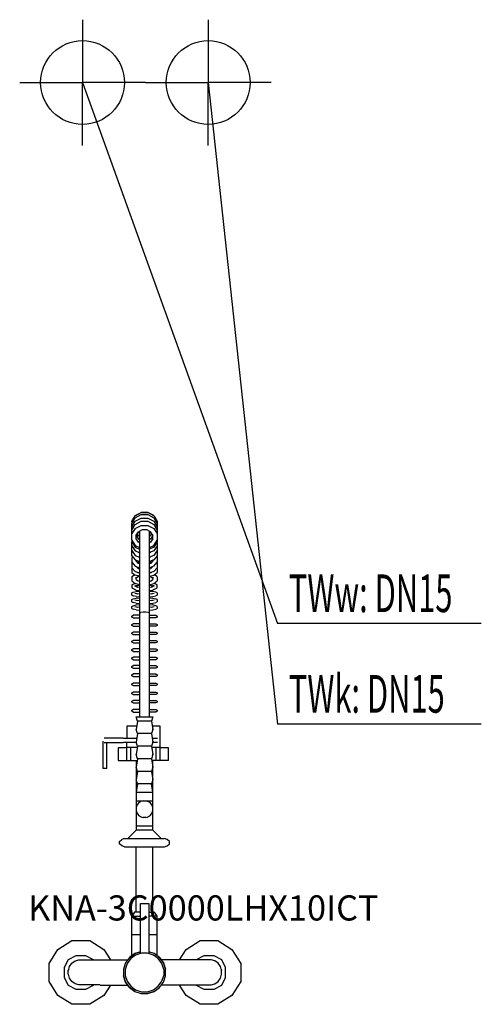
# Model space of a CAD drawing. Units: millimetres. Extents: x 0 to 551, y 0 to 1175.
import ezdxf

# ---------------------------------------------------------------- set-up
doc = ezdxf.new("R2010")
doc.units = ezdxf.units.MM
doc.header["$MEASUREMENT"] = 0
doc.linetypes.add('AUSGEZOGEN', pattern=[0, 0])
doc.layers.get('0').update_dxf_attribs({"color": 1, "linetype": 'AUSGEZOGEN', "true_color": 0xff0000})
doc.layers.add('200', color=7, linetype='AUSGEZOGEN')
for name, color, linetype, true_color in [('410', 4, 'AUSGEZOGEN', 0x00ffff), ('550', 2, 'AUSGEZOGEN', 0xffff00), ('WARMWASSER', 4, 'AUSGEZOGEN', 0x00ffff)]:
    doc.layers.add(name, color=color, linetype=linetype, true_color=true_color)
doc.styles.get("Standard").update_dxf_attribs({"font": 'TXT.SHX'})

# ---------------------------------------------------------------- blocks, each defined once
blk = doc.blocks.new('GER_BLOCK_00001')
at = {"layer": '200', "linetype": 'AUSGEZOGEN'}
for p, q in [((134, 576.35), (138.02, 583.17)), ((134, 576.12), (138.02, 583.08)), ((134, 576.11), (138.02, 582.93)), ((134, 573.69), (138.02, 580.42)), ((134, 569.75), (138.02, 576.43)), ((134, 576.12), (134.01, 576.12)), ((134, 575.86), (134, 576.11)), ((138.02, 583.08), (144.98, 587.1)), ((138.02, 583.17), (144.98, 587.1)), ((138.02, 582.93), (144.98, 586.86)), ((138.02, 580.42), (144.98, 584.35)), ((138.02, 576.43), (144.98, 580.31)), ((138.02, 572.54), (144.98, 576.42)), ((153.02, 587.1), (144.98, 587.1)), ((144.98, 586.86), (153.02, 586.86)), ((144.98, 584.35), (153.02, 584.35)), ((144.98, 580.31), (153.02, 580.31)), ((144.98, 576.42), (153.02, 576.42)), ((159.98, 583.08), (153.02, 587.1)), ((159.98, 583.17), (153.02, 587.1)), ((159.98, 582.93), (153.02, 586.86)), ((153.02, 584.35), (159.98, 580.42)), ((153.02, 580.31), (159.98, 576.43)), ((153.02, 576.42), (159.98, 572.54)), ((159.98, 583.17), (164, 576.35)), ((159.98, 583.08), (164, 576.12)), ((159.98, 582.93), (164, 576.11)), ((159.98, 580.42), (164, 573.69)), ((159.98, 576.43), (164, 569.75)), ((164, 576.12), (164, 535.34)), ((134, 553.9), (134, 573.69)), ((134, 565.86), (138.02, 572.54)), ((138.02, 567.84), (134, 561.65)), ((138.02, 567.84), (144.98, 571.45)), ((139, 559.89), (141.68, 564)), ((146.32, 566.37), (141.68, 564)), ((143, 564.29), (142.64, 564.49)), ((143, 564.53), (142.87, 564.61)), ((143, 564.67), (143, 343)), ((144.98, 571.45), (153.02, 571.45)), ((151.68, 566.37), (146.32, 566.37)), ((156.32, 564), (151.68, 566.37)), ((153.02, 571.45), (159.98, 567.84)), ((155, 343), (155, 564.67)), ((155.13, 564.61), (155, 564.53)), ((155.36, 564.49), (155, 564.29)), ((159, 559.89), (156.32, 564)), ((159.98, 572.54), (164, 565.86)), ((159.98, 567.84), (164, 561.65)), ((134, 553.9), (138.02, 547.7)), ((134, 535.34), (134, 552.35)), ((139, 555.13), (139, 559.89)), ((139, 559.4), (141.68, 554.97)), ((141.68, 551.54), (139, 555.66)), ((141.68, 558.86), (140.07, 561.53)), ((141.68, 562.71), (141.28, 563.38)), ((143, 561.96), (141.68, 562.71)), ((143, 558.13), (141.68, 558.86)), ((143, 554.24), (141.68, 554.97)), ((156.32, 562.71), (155, 561.96)), ((156.32, 558.86), (155, 558.13)), ((156.32, 554.97), (155, 554.24)), ((156.32, 562.71), (156.72, 563.38)), ((156.32, 558.86), (157.93, 561.53)), ((159, 559.4), (156.32, 554.97)), ((159, 555.66), (156.32, 551.54)), ((159, 555.13), (159, 559.89)), ((159.98, 547.7), (164, 553.9)), ((134, 551.76), (138.02, 545.56)), ((134, 546.96), (138.02, 541.35)), ((134, 541.36), (138.02, 535.75)), ((138.02, 547.7), (143, 545.12)), ((138.02, 545.56), (143, 542.98)), ((138.02, 541.35), (143, 539.02)), ((143, 550.87), (141.68, 551.54)), ((156.32, 551.54), (155, 550.87)), ((155, 545.12), (159.98, 547.7)), ((159.98, 545.56), (155, 542.98)), ((159.98, 541.35), (155, 539.02)), ((164, 551.76), (159.98, 545.56)), ((164, 546.96), (159.98, 541.35)), ((164, 541.36), (159.98, 535.75)), ((134, 535.34), (138.02, 530.52)), ((134.51, 534.73), (134, 534.12)), ((134, 533.18), (134, 527.58)), ((138.02, 535.75), (143, 533.42)), ((138.02, 530.52), (143, 528.52)), ((139, 529.42), (139, 530.13)), ((141.68, 526.21), (139, 529.42)), ((141.46, 539.74), (141.68, 539.44)), ((141.58, 534.09), (141.68, 533.97)), ((141.68, 539.44), (143, 538.83)), ((141.68, 533.97), (142.66, 533.58)), ((156.32, 539.44), (155, 538.83)), ((159.98, 535.75), (155, 533.42)), ((159.98, 530.52), (155, 528.52)), ((156.32, 533.97), (155.34, 533.58)), ((156.32, 539.44), (156.54, 539.74)), ((156.32, 533.97), (156.42, 534.09)), ((159, 529.42), (156.32, 526.21)), ((159, 530.13), (159, 529.42)), ((164, 535.34), (159.98, 530.52)), ((163.49, 534.73), (164, 534.12)), ((164, 534.12), (164, 527.58)), ((134, 527.58), (138.02, 522.76)), ((134, 526.8), (134.35, 527.17)), ((134, 526.8), (134, 520.84)), ((134, 520.84), (138.02, 516.57)), ((134, 520.24), (134.32, 520.5)), ((134, 520.24), (134, 515.32)), ((138.02, 522.76), (143, 520.76)), ((141.68, 519.79), (139.41, 522.2)), ((140.96, 527.07), (141.68, 527.83)), ((141.2, 520.3), (141.68, 520.69)), ((141.68, 527.83), (143, 528.28)), ((143, 525.69), (141.68, 526.21)), ((141.68, 520.69), (142.6, 520.92)), ((143, 519.33), (141.68, 519.79)), ((155, 528.28), (156.32, 527.83)), ((156.32, 526.21), (155, 525.69)), ((159.98, 522.76), (155, 520.76)), ((156.32, 519.79), (155, 519.33)), ((156.32, 527.83), (157.04, 527.07)), ((158.59, 522.2), (156.32, 519.79)), ((156.32, 520.69), (156.8, 520.3)), ((159.98, 522.76), (164, 527.58)), ((159.98, 516.57), (164, 520.84)), ((163.65, 527.17), (164, 526.8)), ((164, 520.24), (163.68, 520.5)), ((164, 526.8), (164, 520.84)), ((164, 520.24), (164, 515.32)), ((134, 515.32), (138.02, 512.08)), ((134, 510.19), (137.19, 512.75)), ((134, 510.19), (134, 505.27)), ((134, 505.27), (138.02, 502.03)), ((138.02, 516.57), (143, 514.8)), ((143, 510.73), (138.02, 512.08)), ((141.68, 510.64), (139, 508.46)), ((139, 506.99), (139, 509.55)), ((139, 506.99), (141.66, 504.84)), ((140.81, 515.58), (141.66, 514.89)), ((141.68, 510.64), (142.53, 510.86)), ((142.55, 514.65), (143, 514.77)), ((159.98, 516.57), (155, 514.8)), ((157.39, 515.17), (155, 514.53)), ((155, 514.77), (155.45, 514.65)), ((155, 510.73), (159.98, 512.08)), ((156.32, 510.64), (159, 508.46)), ((156.34, 514.89), (157.19, 515.58)), ((156.34, 504.84), (159, 506.99)), ((159, 509.55), (159, 506.99)), ((159.98, 512.08), (164, 515.32)), ((159.98, 502.03), (164, 505.27)), ((164, 510.19), (160.81, 512.75)), ((164, 510.19), (164, 505.27)), ((134, 500.47), (135.46, 501.2)), ((134, 500.47), (134, 496.91)), ((134, 496.91), (138.02, 494.89)), ((135.46, 501.2), (137.67, 502.31)), ((137.54, 499.22), (140.61, 497.66)), ((139, 498.48), (137.54, 499.22)), ((143, 500.68), (138.02, 502.03)), ((138.02, 494.89), (139.09, 494.36)), ((141.68, 500.26), (139, 498.9)), ((139, 498.48), (139, 500.05)), ((139.09, 494.36), (143, 493.7)), ((143, 497.26), (140.61, 497.66)), ((140.62, 499.72), (143, 500.12)), ((157.39, 505.12), (155, 504.48)), ((155, 500.68), (159.98, 502.03)), ((155, 500.12), (157.38, 499.72)), ((157.39, 497.66), (155, 497.26)), ((155, 493.7), (158.91, 494.36)), ((156.32, 500.26), (159, 498.9)), ((157.39, 497.66), (160.46, 499.22)), ((159.98, 494.89), (158.91, 494.36)), ((159, 500.05), (159, 498.48)), ((160.46, 499.22), (159, 498.48)), ((159.98, 494.89), (164, 496.91)), ((162.54, 501.2), (160.33, 502.31)), ((164, 500.47), (162.54, 501.2)), ((164, 496.91), (164, 500.47)), ((134, 490.93), (135.46, 491.74)), ((134, 488.45), (134, 490.93)), ((134, 488.45), (135.46, 487.64)), ((134, 482.93), (135.46, 483.74)), ((134, 480.45), (134, 482.93)), ((135.46, 491.74), (139.09, 492.72)), ((139.09, 486.66), (135.46, 487.64)), ((135.46, 483.74), (139.09, 484.72)), ((137.54, 490.7), (140.61, 489.86)), ((137.54, 482.7), (140.61, 481.86)), ((139, 490.73), (139, 490.3)), ((139, 482.3), (139, 482.73)), ((139.09, 492.72), (143, 493.08)), ((139.09, 486.66), (143, 486.31)), ((139.09, 484.72), (143, 485.08)), ((143, 489.64), (140.61, 489.86)), ((143, 481.64), (140.61, 481.86)), ((143, 489.74), (142.49, 489.69)), ((155, 493.08), (158.91, 492.72)), ((157.39, 489.86), (155, 489.64)), ((155.51, 489.69), (155, 489.74)), ((155, 486.31), (158.91, 486.66)), ((155, 485.08), (158.91, 484.72)), ((157.39, 481.86), (155, 481.64)), ((157.39, 489.86), (160.46, 490.7)), ((157.39, 481.86), (160.46, 482.7)), ((162.54, 491.74), (158.91, 492.72)), ((158.91, 486.66), (162.54, 487.64)), ((158.91, 484.72), (162.54, 483.74)), ((159, 490.73), (159, 490.3)), ((159, 482.73), (159, 482.3)), ((164, 490.93), (162.54, 491.74)), ((164, 488.45), (162.54, 487.64)), ((164, 482.93), (162.54, 483.74)), ((164, 490.93), (164, 488.45)), ((164, 482.93), (164, 480.45)), ((134, 480.45), (135.46, 479.64)), ((134, 474.84), (135.46, 475.65)), ((134, 472.36), (134, 474.84)), ((134, 472.36), (135.46, 471.55)), ((139.09, 478.66), (135.46, 479.64)), ((135.46, 475.65), (139.09, 476.63)), ((139.09, 470.57), (135.46, 471.55)), ((137.54, 474.61), (140.61, 473.77)), ((139, 474.21), (139, 474.64)), ((139.09, 478.66), (143, 478.31)), ((139.09, 476.63), (143, 476.98)), ((139.09, 470.57), (143, 470.22)), ((143, 473.55), (140.61, 473.77)), ((143, 481.74), (142.49, 481.69)), ((143, 473.65), (142.49, 473.6)), ((155.51, 481.69), (155, 481.74)), ((155, 478.31), (158.91, 478.66)), ((155, 476.98), (158.91, 476.63)), ((157.39, 473.77), (155, 473.55)), ((155.51, 473.6), (155, 473.65)), ((155, 470.22), (158.91, 470.57)), ((157.39, 473.77), (160.46, 474.61)), ((158.91, 478.66), (162.54, 479.64)), ((162.54, 475.65), (158.91, 476.63)), ((158.91, 470.57), (162.54, 471.55)), ((159, 474.64), (159, 474.21)), ((164, 480.45), (162.54, 479.64)), ((164, 474.84), (162.54, 475.65)), ((162.54, 471.55), (164, 472.36)), ((164, 474.84), (164, 472.36)), ((134, 463.32), (135.46, 464.2)), ((134, 462.08), (134, 463.32)), ((135.46, 461.2), (134, 462.08)), ((143, 464.2), (135.46, 464.2)), ((135.46, 461.2), (143, 461.2)), ((143, 467.18), (144.59, 467.69)), ((147.41, 468), (144.59, 467.69)), ((150.59, 468), (147.41, 468)), ((153.41, 467.69), (150.59, 468)), ((155, 467.18), (153.41, 467.69)), ((155, 464.2), (162.54, 464.2)), ((162.54, 461.2), (155, 461.2)), ((162.54, 464.2), (164, 463.32)), ((164, 462.08), (162.54, 461.2)), ((164, 463.32), (164, 462.08)), ((134, 453.32), (135.46, 454.2)), ((134, 452.08), (134, 453.32)), ((135.46, 451.2), (134, 452.08)), ((143, 454.2), (135.46, 454.2)), ((135.46, 451.2), (143, 451.2)), ((155, 454.2), (162.54, 454.2)), ((162.54, 451.2), (155, 451.2)), ((162.54, 454.2), (164, 453.32)), ((164, 452.08), (162.54, 451.2)), ((164, 453.32), (164, 452.08)), ((134, 443.32), (135.46, 444.2)), ((134, 442.08), (134, 443.32)), ((135.46, 441.2), (134, 442.08)), ((143, 444.2), (135.46, 444.2)), ((135.46, 441.2), (143, 441.2)), ((155, 444.2), (162.54, 444.2)), ((162.54, 441.2), (155, 441.2)), ((162.54, 444.2), (164, 443.32)), ((164, 442.08), (162.54, 441.2)), ((164, 443.32), (164, 442.08)), ((134, 433.32), (135.46, 434.2)), ((134, 432.08), (134, 433.32)), ((135.46, 431.2), (134, 432.08)), ((134, 423.32), (135.46, 424.2)), ((134, 422.08), (134, 423.32)), ((143, 434.2), (135.46, 434.2)), ((135.46, 431.2), (143, 431.2)), ((143, 424.2), (135.46, 424.2)), ((155, 434.2), (162.54, 434.2)), ((162.54, 431.2), (155, 431.2)), ((155, 424.2), (162.54, 424.2)), ((162.54, 434.2), (164, 433.32)), ((164, 432.08), (162.54, 431.2)), ((162.54, 424.2), (164, 423.32)), ((164, 433.32), (164, 432.08)), ((164, 423.32), (164, 422.08)), ((135.46, 421.2), (134, 422.08)), ((134, 413.32), (135.46, 414.2)), ((134, 412.08), (134, 413.32)), ((135.46, 411.2), (134, 412.08)), ((135.46, 421.2), (143, 421.2)), ((143, 414.2), (135.46, 414.2)), ((162.54, 421.2), (155, 421.2)), ((155, 414.2), (162.54, 414.2)), ((164, 422.08), (162.54, 421.2)), ((162.54, 414.2), (164, 413.32)), ((164, 412.08), (162.54, 411.2)), ((164, 413.32), (164, 412.08)), ((134, 403.32), (135.46, 404.2)), ((134, 402.08), (134, 403.32)), ((135.46, 401.2), (134, 402.08)), ((135.46, 411.2), (143, 411.2)), ((143, 404.2), (135.46, 404.2)), ((135.46, 401.2), (143, 401.2)), ((162.54, 411.2), (155, 411.2)), ((155, 404.2), (162.54, 404.2)), ((162.54, 401.2), (155, 401.2)), ((162.54, 404.2), (164, 403.32)), ((164, 402.08), (162.54, 401.2)), ((164, 403.32), (164, 402.08)), ((134, 393.32), (135.46, 394.2)), ((134, 392.08), (134, 393.32)), ((135.46, 391.2), (134, 392.08)), ((143, 394.2), (135.46, 394.2)), ((135.46, 391.2), (143, 391.2)), ((155, 394.2), (162.54, 394.2)), ((162.54, 391.2), (155, 391.2)), ((162.54, 394.2), (164, 393.32)), ((164, 392.08), (162.54, 391.2)), ((164, 393.32), (164, 392.08)), ((134, 382.52), (135.46, 383.4)), ((134, 381.28), (134, 382.52)), ((135.46, 380.4), (134, 381.28)), ((143, 383.4), (135.46, 383.4)), ((135.46, 380.4), (143, 380.4)), ((155, 383.4), (162.54, 383.4)), ((162.54, 380.4), (155, 380.4)), ((162.54, 383.4), (164, 382.52)), ((164, 381.28), (162.54, 380.4)), ((164, 382.52), (164, 381.28)), ((134, 371.72), (135.46, 372.6)), ((134, 370.48), (134, 371.72)), ((135.46, 369.6), (134, 370.48)), ((143, 372.6), (135.46, 372.6)), ((135.46, 369.6), (143, 369.6)), ((155, 372.6), (162.54, 372.6)), ((162.54, 369.6), (155, 369.6)), ((162.54, 372.6), (164, 371.72)), ((164, 370.48), (162.54, 369.6)), ((164, 371.72), (164, 370.48)), ((134, 361.72), (135.46, 362.6)), ((134, 360.48), (134, 361.72)), ((135.46, 359.6), (134, 360.48)), ((143, 362.6), (135.46, 362.6)), ((135.46, 359.6), (143, 359.6)), ((155, 362.6), (162.54, 362.6)), ((162.54, 359.6), (155, 359.6)), ((162.54, 362.6), (164, 361.72)), ((164, 360.48), (162.54, 359.6)), ((164, 361.72), (164, 360.48)), ((134, 350.92), (135.46, 351.8)), ((134, 349.68), (134, 350.92)), ((135.46, 348.8), (134, 349.68)), ((143, 351.8), (135.46, 351.8)), ((135.46, 348.8), (143, 348.8)), ((140.67, 338), (139, 343)), ((139, 343), (159, 343)), ((155, 351.8), (162.54, 351.8)), ((162.54, 348.8), (155, 348.8)), ((159, 343), (157.33, 338)), ((162.54, 351.8), (164, 350.92)), ((164, 349.68), (162.54, 348.8)), ((164, 350.92), (164, 349.68)), ((127.7, 332), (127.7, 317.5)), ((139.67, 332), (127.7, 332)), ((140.67, 338), (139, 328)), ((157.33, 338), (140.67, 338)), ((157.33, 338), (159, 328)), ((167.7, 332), (158.33, 332)), ((167.7, 291), (167.7, 332)), ((123.5, 317.5), (101, 317.5)), ((124.1, 317.5), (139.75, 317.5)), ((140.67, 323), (139, 328)), ((140.67, 323), (139, 313)), ((157.33, 323), (140.67, 323)), ((159, 328), (157.33, 323)), ((157.33, 323), (159, 313)), ((159, 328), (158.02, 328)), ((158.25, 317.5), (164.4, 317.5)), ((99.2, 313.99), (99.2, 281.5)), ((101, 312.5), (123.5, 312.5)), ((104.2, 281.5), (104.2, 312.5)), ((117.7, 306), (117.7, 291)), ((127.7, 306), (117.7, 306)), ((139.17, 312.5), (124.1, 312.5)), ((127.7, 291), (127.7, 312.5)), ((127.7, 307), (140.5, 307)), ((132.7, 291), (132.7, 306)), ((140.67, 308), (139, 313)), ((140.67, 308), (139, 298)), ((157.33, 308), (140.67, 308)), ((159, 313), (157.33, 308)), ((157.33, 308), (159, 298)), ((157.5, 307), (167.7, 307)), ((159, 313), (158.02, 313)), ((164.4, 312.5), (158.83, 312.5)), ((162.7, 306), (162.7, 291)), ((177.7, 306), (167.7, 306)), ((177.7, 291), (177.7, 306)), ((140.67, 293), (139, 298)), ((159, 298), (157.33, 293)), ((159, 298), (158.02, 298)), ((117.7, 291), (140.34, 291)), ((140.67, 293), (139, 283)), ((139, 291), (139, 208)), ((140.67, 278), (139, 283)), ((157.33, 293), (140.67, 293)), ((157.33, 293), (159, 283)), ((159, 283), (157.33, 278)), ((177.7, 291), (157.66, 291)), ((159, 283), (158.02, 283)), ((159, 208), (159, 291)), ((104.2, 281.5), (99.2, 281.5)), ((140.67, 278), (139, 268)), ((157.33, 278), (140.67, 278)), ((157.33, 278), (159, 268)), ((140.67, 263), (139, 268)), ((140.67, 263), (139, 253)), ((157.33, 263), (140.67, 263)), ((159, 268), (157.33, 263)), ((159, 253), (157.33, 263)), ((159, 268), (158.02, 268)), ((139, 253), (159, 253)), ((139, 243), (159, 243)), ((139.98, 237.6), (139, 234.58)), ((141.84, 240.16), (139.98, 237.6)), ((144.4, 242.02), (141.84, 240.16)), ((145.84, 242.49), (144.4, 242.02)), ((147.42, 243), (145.84, 242.49)), ((152.16, 242.49), (150.58, 243)), ((152.16, 242.49), (153.6, 242.02)), ((156.16, 240.16), (153.6, 242.02)), ((158.02, 237.6), (156.16, 240.16)), ((159, 234.58), (158.02, 237.6)), ((139, 231.42), (139.98, 228.4)), ((139.98, 228.4), (141.84, 225.84)), ((141.84, 225.84), (144.4, 223.98)), ((144.4, 223.98), (145.84, 223.51)), ((145.84, 223.51), (147.42, 223)), ((150.58, 223), (152.16, 223.51)), ((152.16, 223.51), (153.6, 223.98)), ((153.6, 223.98), (156.16, 225.84)), ((156.16, 225.84), (158.02, 228.4)), ((158.02, 228.4), (159, 231.42)), ((139, 213), (159, 213)), ((150.58, 223), (147.42, 223)), ((139, 208), (129, 198)), ((159, 208), (139, 208)), ((169, 198), (159, 208)), ((119, 194.33), (121.93, 196.83)), ((119, 191.68), (119, 194.33)), ((121.93, 189.17), (119, 191.68)), ((124.99, 198), (121.93, 196.83)), ((124.99, 188), (121.93, 189.17)), ((124.99, 198), (173.01, 198)), ((124.99, 188), (173.01, 188)), ((139, 110), (139, 188)), ((159, 110), (159, 188)), ((176.07, 196.83), (173.01, 198)), ((173.01, 188), (176.07, 189.17)), ((179, 194.33), (176.07, 196.83)), ((176.07, 189.17), (179, 191.68)), ((179, 191.68), (179, 194.33)), ((144.07, 120.47), (154.11, 120.47)), ((144.07, 60.59), (144.07, 120.47)), ((154.11, 120.47), (154.11, 60.53)), ((137, 110), (134, 105)), ((144.07, 110), (137, 110)), ((154.11, 110), (161, 110)), ((164, 105), (161, 110)), ((134, 105), (144.07, 105)), ((134, 58.03), (134, 105)), ((164, 105), (154.11, 105)), ((164, 58.03), (164, 105)), ((144.07, 83), (134, 83)), ((164, 83), (154.11, 83)), ((45.6, 65.4), (62.4, 76)), ((62.4, 76), (83.6, 76)), ((83.6, 76), (100.4, 65.4)), ((198.6, 65.4), (215.4, 76)), ((215.4, 76), (236.6, 76)), ((236.6, 76), (253.4, 65.4)), ((35, 48.6), (45.6, 65.4)), ((100.4, 65.4), (108.22, 53)), ((137.5, 60.6), (131.1, 55.9)), ((131.1, 55.9), (137.51, 60.56)), ((138.43, 58.77), (132.53, 54.47)), ((144.07, 62.7), (137.5, 60.6)), ((137.51, 60.56), (144.07, 62.69)), ((145.34, 61), (138.43, 58.77)), ((152.66, 61), (145.34, 61)), ((159.57, 58.77), (152.66, 61)), ((160.5, 60.6), (154.11, 62.65)), ((160.49, 60.56), (154.11, 62.63)), ((165.47, 54.47), (159.57, 58.77)), ((166.9, 55.9), (160.49, 60.56)), ((166.9, 55.9), (160.5, 60.6)), ((190.78, 53), (198.6, 65.4)), ((253.4, 65.4), (264, 48.6)), ((35, 27.4), (35, 48.6)), ((57.8, 53.2), (53.2, 44.1)), ((66.9, 57.8), (57.8, 53.2)), ((59.5, 45.1), (62.2, 48.9)), ((62.2, 48.9), (66.1, 51.7)), ((66.1, 51.7), (70.6, 53.2)), ((79.1, 57.8), (66.9, 57.8)), ((70.6, 53.2), (96, 53.2)), ((88.2, 53.2), (79.1, 57.8)), ((96, 53), (128.97, 53)), ((126.4, 49.5), (124, 42)), ((126.45, 49.49), (124, 41.96)), ((126.4, 49.49), (124, 42)), ((128.24, 48.57), (126, 41.67)), ((126.4, 49.5), (126.37, 49.41)), ((131.1, 55.9), (126.4, 49.49)), ((131.1, 55.9), (126.4, 49.5)), ((126.4, 49.5), (126.73, 49.94)), ((126.4, 49.49), (126.4, 49.5)), ((131.1, 55.9), (126.45, 49.49)), ((132.53, 54.47), (128.24, 48.57)), ((131.1, 55.9), (128.97, 53)), ((169.76, 48.57), (165.47, 54.47)), ((166.9, 55.9), (171.56, 49.49)), ((171.6, 49.49), (166.9, 55.9)), ((171.6, 49.5), (166.9, 55.9)), ((169.03, 53), (166.9, 55.9)), ((203, 53), (169.03, 53)), ((172, 41.67), (169.76, 48.57)), ((171.27, 49.94), (171.6, 49.5)), ((171.56, 49.49), (174, 41.96)), ((171.6, 49.49), (171.6, 49.5)), ((174, 42), (171.6, 49.5)), ((174, 42), (171.6, 49.49)), ((228.4, 53.2), (203, 53.2)), ((219.9, 57.8), (210.8, 53.2)), ((232.1, 57.8), (219.9, 57.8)), ((232.9, 51.7), (228.4, 53.2)), ((241.2, 53.2), (232.1, 57.8)), ((236.8, 48.9), (232.9, 51.7)), ((239.5, 45.1), (236.8, 48.9)), ((245.8, 44.1), (241.2, 53.2)), ((264, 48.6), (264, 27.4)), ((53.2, 44.1), (53.2, 31.9)), ((58.5, 42), (58, 40.6)), ((58, 35.8), (58, 40.6)), ((58.5, 34.4), (58, 35.8)), ((58.5, 42), (59.5, 45.1)), ((124, 42), (124, 34)), ((126, 41.67), (126, 34.33)), ((172, 41.67), (172, 34.33)), ((174, 34), (174, 42)), ((240.5, 42), (239.5, 45.1)), ((240.5, 42), (241, 40.6)), ((240.5, 34.4), (241, 35.8)), ((241, 35.8), (241, 40.6)), ((245.8, 31.9), (245.8, 44.1)), ((45.6, 10.6), (35, 27.4)), ((53.2, 31.9), (57.8, 22.8)), ((59.5, 31.3), (58.5, 34.4)), ((62.2, 27.4), (59.5, 31.3)), ((66.1, 24.6), (62.2, 27.4)), ((70.6, 23.2), (66.1, 24.6)), ((126.44, 26.51), (124, 34.04)), ((124, 34), (126.4, 26.5)), ((126, 34.33), (128.24, 27.43)), ((126.4, 26.5), (131.1, 20.1)), ((131.1, 20.1), (126.44, 26.51)), ((128.24, 27.43), (132.53, 21.53)), ((165.47, 21.53), (169.76, 27.43)), ((166.9, 20.1), (171.56, 26.51)), ((166.9, 20.1), (171.6, 26.5)), ((169.76, 27.43), (172, 34.33)), ((171.56, 26.51), (174, 34.04)), ((171.6, 26.5), (174, 34)), ((228.4, 23.2), (232.9, 24.6)), ((232.9, 24.6), (236.8, 27.4)), ((236.8, 27.4), (239.5, 31.3)), ((239.5, 31.3), (240.5, 34.4)), ((241.2, 22.8), (245.8, 31.9)), ((264, 27.4), (253.4, 10.6)), ((57.8, 22.8), (66.9, 18.2)), ((66.9, 18.2), (79.1, 18.2)), ((96, 23.2), (70.6, 23.2)), ((79.1, 18.2), (88.2, 22.8)), ((88.2, 22.8), (88.4, 23.2)), ((96, 23), (128.97, 23)), ((108.22, 23), (100.4, 10.6)), ((137.51, 15.45), (131.1, 20.1)), ((131.1, 20.1), (137.5, 15.4)), ((132.53, 21.53), (138.43, 17.23)), ((137.5, 15.4), (145, 13)), ((137.51, 15.45), (145.04, 13)), ((138.43, 17.23), (145.34, 15)), ((145, 13), (153, 13)), ((145.34, 15), (152.66, 15)), ((152.66, 15), (159.57, 17.23)), ((160.49, 15.44), (152.96, 13)), ((153, 13), (160.5, 15.4)), ((159.57, 17.23), (165.47, 21.53)), ((160.49, 15.44), (166.9, 20.1)), ((160.5, 15.4), (166.9, 20.1)), ((203, 23), (169.03, 23)), ((198.6, 10.6), (190.78, 23)), ((203, 23.2), (228.4, 23.2)), ((210.6, 23.2), (210.8, 22.8)), ((210.8, 22.8), (219.9, 18.2)), ((219.9, 18.2), (232.1, 18.2)), ((232.1, 18.2), (241.2, 22.8)), ((62.4, 0), (45.6, 10.6)), ((83.6, 0), (62.4, 0)), ((100.4, 10.6), (83.6, 0)), ((215.4, 0), (198.6, 10.6)), ((236.6, 0), (215.4, 0)), ((253.4, 10.6), (236.6, 0))]:
    blk.add_line(p, q, dxfattribs=at)
blk.add_attdef('', (0, 0), '', height=1)
blk = doc.blocks.new('INST_BLOCK_00001')
at = {"layer": '410', "linetype": 'AUSGEZOGEN'}
for p in [(225, 1175), (150, 1100), (300, 1100), (225, 1025)]:
    blk.add_line(p, (225, 1100), dxfattribs=at)
blk.add_circle((225, 1100), 50, dxfattribs=at)
blk.add_attdef('', (0, 0), '', height=1)
blk = doc.blocks.new('INST_BLOCK_00002')
at = {"layer": 'WARMWASSER', "linetype": 'AUSGEZOGEN'}
for p in [(75, 1175), (0, 1100), (150, 1100), (75, 1025)]:
    blk.add_line(p, (75, 1100), dxfattribs=at)
blk.add_circle((75, 1100), 50, dxfattribs=at)
blk.add_attdef('', (0, 0), '', height=1)

msp = doc.modelspace()

# ---------------------------------------------------------------- linework, layer by layer
at = {"layer": '410', "linetype": 'AUSGEZOGEN'}
for p in [(225, 1100), (551.01, 334.5)]:
    msp.add_line(p, (307.75, 334.5), dxfattribs=at)
at = {"layer": 'WARMWASSER', "linetype": 'AUSGEZOGEN'}
for p in [(75, 1100), (551.01, 454.5)]:
    msp.add_line(p, (307.75, 454.5), dxfattribs=at)

# ---------------------------------------------------------------- block references
at = {"layer": '200'}
msp.add_blockref('GER_BLOCK_00001', (0, 0), dxfattribs=at)
at = {"layer": '410'}
msp.add_blockref('INST_BLOCK_00001', (0, 0), dxfattribs=at)
at = {"layer": 'WARMWASSER'}
msp.add_blockref('INST_BLOCK_00002', (0, 0), dxfattribs=at)

# ---------------------------------------------------------------- texts
at = {"layer": '410', "width": 0.6}
msp.add_text('TWk: DN15', height=45, dxfattribs=at).set_placement((321.25, 348))
at = {"layer": '550', "flags": 1}
msp.add_attdef('KNA-3C0000LHX10ICT', (10, 100), '', height=30, dxfattribs=at)
at = {"layer": 'WARMWASSER', "width": 0.6}
msp.add_text('TWw: DN15', height=45, dxfattribs=at).set_placement((321.25, 468))

doc.saveas('drawing.dxf')
